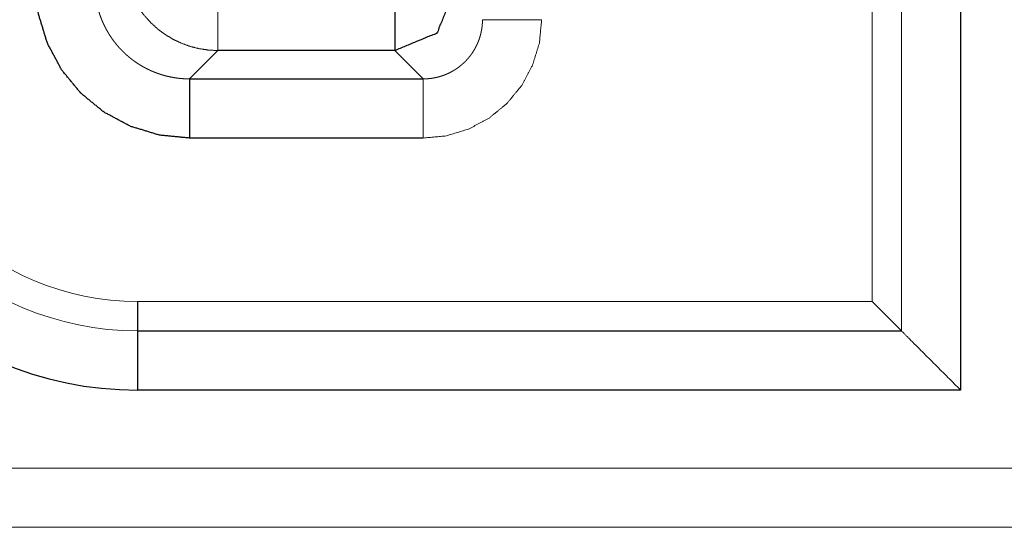
# Model space of a CAD drawing. Units: millimetres. Extents: x 11 to 1018, y 29 to 396.
# Drawn here: x 756 to 764, y 332 to 336 of the extents above; entities that cross this region are included whole.
import ezdxf

# ---------------------------------------------------------------- set-up
doc = ezdxf.new("R2010")
doc.units = ezdxf.units.MM
doc.header["$MEASUREMENT"] = 0
doc.layers.add('1', color=7, linetype='Continuous')

msp = doc.modelspace()

# ---------------------------------------------------------------- linework, layer by layer
at = {"layer": '1', "color": 7, "linetype": 'Continuous', "lineweight": 18}
for p, q in [((763.1437, 339.7553), (763.1437, 333.4463)), ((763.3917, 333.1983), (763.3917, 338.4895)), ((763.1437, 333.4463), (756.9402, 333.4463)), ((763.3917, 333.1983), (763.1437, 333.4463)), ((753.2401, 332.0397), (782.5401, 332.0397)), ((783.0401, 331.5397), (752.7401, 331.5397))]:
    msp.add_line(p, q, dxfattribs=at)
at = {"layer": '1', "color": 7, "linetype": 'Continuous', "lineweight": 25}
for p, q in [((763.8917, 338.4895), (763.8917, 332.6984)), ((757.6166, 335.5662), (757.3772, 335.3268)), ((759.1128, 335.5662), (757.6166, 335.5662)), ((759.3522, 335.3268), (759.1128, 335.5662)), ((757.3772, 335.3268), (759.3522, 335.3268)), ((759.3522, 334.8269), (757.3772, 334.8269)), ((756.9402, 333.1983), (756.9402, 333.4463)), ((756.9402, 333.1983), (763.3917, 333.1983)), ((763.8917, 332.6984), (756.9402, 332.6984))]:
    msp.add_line(p, q, dxfattribs=at)
msp.add_arc((756.9402, 335.6897), 2.9913, 180, 270, dxfattribs=at)
at = {"layer": '1', "color": 7, "linetype": 'Continuous', "lineweight": 18}
for radius in [2.4914, 2.2434]:
    msp.add_arc((756.9402, 335.6897), radius, 180, 270, dxfattribs=at)
for points, knots in [([(757.6166, 335.5662), (757.5382, 335.5701), (757.4606, 335.5816), (757.3844, 335.6007), (757.3106, 335.6272), (757.2396, 335.6608), (757.1723, 335.7011), (757.1092, 335.7479), (757.0511, 335.8006), (756.9984, 335.8587), (756.9516, 335.9218), (756.9113, 335.9891), (756.8777, 336.0601), (756.8512, 336.134), (756.8321, 336.2101), (756.8206, 336.2877), (756.8167, 336.3661)], [0, 0, 0.062492, 0.124994, 0.187492, 0.249994, 0.312489, 0.374994, 0.437501, 0.499996, 0.562496, 0.625008, 0.687501, 0.750004, 0.812506, 0.875007, 0.9375, 1, 1]), ([(756.5773, 336.1267), (756.5773, 336.1193), (756.5774, 336.1119), (756.5776, 336.1045), (756.5778, 336.0971), (756.5781, 336.0897), (756.5785, 336.0823), (756.5789, 336.075), (756.5795, 336.0676), (756.58, 336.0602), (756.5807, 336.0528), (756.5814, 336.0455), (756.5822, 336.0381), (756.583, 336.0308), (756.5839, 336.0235), (756.5849, 336.0161), (756.586, 336.0088), (756.5871, 336.0015), (756.5883, 335.9942), (756.5896, 335.9869), (756.5909, 335.9797), (756.5923, 335.9724), (756.5937, 335.9651), (756.5952, 335.9579), (756.5968, 335.9507), (756.5985, 335.9435), (756.6002, 335.9363), (756.602, 335.9291), (756.6039, 335.922), (756.6058, 335.9148), (756.6078, 335.9077), (756.6098, 335.9006), (756.612, 335.8935), (756.6141, 335.8865), (756.6164, 335.8794), (756.6187, 335.8724), (756.6211, 335.8654), (756.6235, 335.8584), (756.626, 335.8515), (756.6286, 335.8446), (756.6313, 335.8377), (756.634, 335.8308), (756.6367, 335.8239), (756.6395, 335.8171), (756.6424, 335.8103), (756.6454, 335.8035), (756.6484, 335.7968), (756.6515, 335.79), (756.6546, 335.7834), (756.6578, 335.7767), (756.6611, 335.7701), (756.6644, 335.7635), (756.6678, 335.7569), (756.6713, 335.7504), (756.6747, 335.7439), (756.6783, 335.7374), (756.6819, 335.7309), (756.6856, 335.7245), (756.6894, 335.7182), (756.6932, 335.7118), (756.697, 335.7055), (756.701, 335.6992), (756.7049, 335.693), (756.709, 335.6868), (756.713, 335.6807), (756.7172, 335.6746), (756.7214, 335.6685), (756.7257, 335.6624), (756.73, 335.6564), (756.7344, 335.6505), (756.7388, 335.6446), (756.7433, 335.6387), (756.7478, 335.6328), (756.7524, 335.6271), (756.757, 335.6213), (756.7617, 335.6156), (756.7665, 335.6099), (756.7713, 335.6043), (756.7761, 335.5987), (756.781, 335.5932), (756.786, 335.5877), (756.791, 335.5823), (756.796, 335.5769), (756.8011, 335.5715), (756.8063, 335.5662), (756.8115, 335.561), (756.8168, 335.5558), (756.822, 335.5506), (756.8274, 335.5455), (756.8328, 335.5405), (756.8382, 335.5355), (756.8437, 335.5305), (756.8492, 335.5256), (756.8548, 335.5208), (756.8604, 335.516), (756.8661, 335.5112), (756.8718, 335.5065), (756.8775, 335.5019), (756.8834, 335.4973), (756.8892, 335.4928), (756.8951, 335.4883), (756.901, 335.4839), (756.9069, 335.4795), (756.9129, 335.4752), (756.919, 335.4709), (756.925, 335.4667), (756.9312, 335.4626), (756.9373, 335.4585), (756.9435, 335.4544), (756.9497, 335.4505), (756.956, 335.4465), (756.9623, 335.4427), (756.9687, 335.4389), (756.975, 335.4351), (756.9814, 335.4314), (756.9879, 335.4278), (756.9944, 335.4243), (757.0008, 335.4207), (757.0074, 335.4173), (757.014, 335.4139), (757.0206, 335.4106), (757.0272, 335.4073), (757.0339, 335.4041), (757.0406, 335.401), (757.0473, 335.3979), (757.054, 335.3949), (757.0608, 335.3919), (757.0676, 335.3891), (757.0744, 335.3862), (757.0813, 335.3835), (757.0882, 335.3808), (757.0951, 335.3781), (757.102, 335.3755), (757.109, 335.373), (757.1159, 335.3706), (757.1229, 335.3682), (757.1299, 335.3659), (757.137, 335.3636), (757.144, 335.3615), (757.1511, 335.3593), (757.1582, 335.3573), (757.1653, 335.3553), (757.1725, 335.3534), (757.1796, 335.3515), (757.1868, 335.3497), (757.194, 335.348), (757.2012, 335.3463), (757.2084, 335.3448), (757.2156, 335.3432), (757.2229, 335.3418), (757.2301, 335.3404), (757.2374, 335.3391), (757.2447, 335.3378), (757.252, 335.3366), (757.2593, 335.3355), (757.2666, 335.3344), (757.2739, 335.3334), (757.2813, 335.3325), (757.2886, 335.3317), (757.296, 335.3309), (757.3033, 335.3302), (757.3107, 335.3295), (757.3181, 335.329), (757.3255, 335.3284), (757.3328, 335.328), (757.3402, 335.3276), (757.3476, 335.3273), (757.355, 335.3271), (757.3624, 335.3269), (757.3698, 335.3268), (757.3772, 335.3268)], [0, 0, 0.005881, 0.011763, 0.017645, 0.023529, 0.029415, 0.035295, 0.041178, 0.047065, 0.052948, 0.058827, 0.064711, 0.070601, 0.076479, 0.082364, 0.088249, 0.094132, 0.100015, 0.1059, 0.111777, 0.117662, 0.12354, 0.129431, 0.135305, 0.141192, 0.147074, 0.152955, 0.158836, 0.164726, 0.170604, 0.176491, 0.182372, 0.188255, 0.194133, 0.200014, 0.205903, 0.211784, 0.217671, 0.223546, 0.22943, 0.235314, 0.241193, 0.247076, 0.252954, 0.258843, 0.264722, 0.270606, 0.276487, 0.282374, 0.288246, 0.294132, 0.300017, 0.305896, 0.311782, 0.317656, 0.323546, 0.329424, 0.335304, 0.341189, 0.347069, 0.352947, 0.358837, 0.364711, 0.370597, 0.376475, 0.382361, 0.388239, 0.394127, 0.400004, 0.405887, 0.41177, 0.417656, 0.423529, 0.429414, 0.435297, 0.441182, 0.447057, 0.452942, 0.45882, 0.46471, 0.470586, 0.476466, 0.482354, 0.488236, 0.494111, 0.499997, 0.505883, 0.511757, 0.517645, 0.523516, 0.529396, 0.535289, 0.541162, 0.547045, 0.552931, 0.558811, 0.56469, 0.570568, 0.576459, 0.582338, 0.588217, 0.594107, 0.599985, 0.605865, 0.611744, 0.617625, 0.623507, 0.629392, 0.635278, 0.641156, 0.647035, 0.65292, 0.658808, 0.664685, 0.670565, 0.67644, 0.682333, 0.688203, 0.694098, 0.69998, 0.705858, 0.711743, 0.717619, 0.723506, 0.729387, 0.735263, 0.74115, 0.747028, 0.752906, 0.758793, 0.764679, 0.77056, 0.776439, 0.782333, 0.788206, 0.79408, 0.799968, 0.805858, 0.811732, 0.817621, 0.823496, 0.829387, 0.835265, 0.841146, 0.847029, 0.852916, 0.85879, 0.864686, 0.870555, 0.876444, 0.882322, 0.888208, 0.894101, 0.899984, 0.905859, 0.911742, 0.917619, 0.923504, 0.9294, 0.935273, 0.941157, 0.947035, 0.952926, 0.958813, 0.964696, 0.970577, 0.976454, 0.982347, 0.988221, 0.994111, 1, 1]), ([(757.6166, 336.0661), (757.6166, 336.0177), (757.6166, 335.9226), (757.6166, 335.8329), (757.6166, 335.7519), (757.6166, 335.6828), (757.6166, 335.6281), (757.6166, 335.5898), (757.6166, 335.5773), (757.6166, 335.5662)], [0, 0, 0.09694, 0.287203, 0.466653, 0.628571, 0.76686, 0.876328, 0.952884, 0.977858, 1, 1]), ([(759.3522, 335.3268), (759.3574, 335.3268), (759.3627, 335.3269), (759.3679, 335.327), (759.3731, 335.3272), (759.3784, 335.3275), (759.3836, 335.3278), (759.3888, 335.3281), (759.394, 335.3285), (759.3993, 335.329), (759.4045, 335.3295), (759.4097, 335.3301), (759.4149, 335.3307), (759.4201, 335.3314), (759.4253, 335.3321), (759.4304, 335.3329), (759.4356, 335.3338), (759.4408, 335.3347), (759.4459, 335.3356), (759.451, 335.3366), (759.4562, 335.3377), (759.4613, 335.3388), (759.4664, 335.34), (759.4715, 335.3412), (759.4766, 335.3425), (759.4816, 335.3438), (759.4867, 335.3452), (759.4917, 335.3466), (759.4967, 335.3481), (759.5017, 335.3496), (759.5067, 335.3512), (759.5117, 335.3529), (759.5166, 335.3546), (759.5216, 335.3563), (759.5265, 335.3581), (759.5314, 335.3599), (759.5363, 335.3618), (759.5411, 335.3638), (759.546, 335.3658), (759.5508, 335.3679), (759.5556, 335.37), (759.5604, 335.3721), (759.5651, 335.3743), (759.5698, 335.3766), (759.5745, 335.3789), (759.5792, 335.3812), (759.5839, 335.3836), (759.5885, 335.3861), (759.5931, 335.3886), (759.5977, 335.3911), (759.6022, 335.3937), (759.6067, 335.3963), (759.6112, 335.399), (759.6157, 335.4018), (759.6201, 335.4046), (759.6245, 335.4074), (759.6289, 335.4102), (759.6333, 335.4132), (759.6376, 335.4161), (759.6419, 335.4191), (759.6461, 335.4222), (759.6503, 335.4253), (759.6545, 335.4284), (759.6587, 335.4316), (759.6628, 335.4349), (759.6669, 335.4381), (759.6709, 335.4415), (759.6749, 335.4448), (759.6789, 335.4482), (759.6829, 335.4517), (759.6868, 335.4551), (759.6906, 335.4586), (759.6945, 335.4622), (759.6983, 335.4658), (759.702, 335.4695), (759.7058, 335.4731), (759.7094, 335.4769), (759.7131, 335.4806), (759.7167, 335.4844), (759.7202, 335.4883), (759.7238, 335.4921), (759.7273, 335.496), (759.7307, 335.5), (759.7341, 335.504), (759.7374, 335.508), (759.7408, 335.512), (759.744, 335.5161), (759.7473, 335.5202), (759.7505, 335.5244), (759.7536, 335.5286), (759.7567, 335.5328), (759.7597, 335.5371), (759.7628, 335.5413), (759.7657, 335.5456), (759.7687, 335.55), (759.7715, 335.5544), (759.7743, 335.5588), (759.7771, 335.5632), (759.7799, 335.5677), (759.7825, 335.5722), (759.7852, 335.5767), (759.7878, 335.5812), (759.7903, 335.5858), (759.7928, 335.5904), (759.7953, 335.595), (759.7977, 335.5997), (759.8, 335.6044), (759.8023, 335.6091), (759.8046, 335.6138), (759.8068, 335.6185), (759.8089, 335.6233), (759.811, 335.6281), (759.8131, 335.6329), (759.8151, 335.6378), (759.817, 335.6426), (759.8189, 335.6475), (759.8208, 335.6524), (759.8226, 335.6573), (759.8243, 335.6623), (759.826, 335.6672), (759.8277, 335.6722), (759.8293, 335.6772), (759.8308, 335.6822), (759.8323, 335.6872), (759.8337, 335.6922), (759.8351, 335.6973), (759.8364, 335.7023), (759.8377, 335.7074), (759.8389, 335.7125), (759.8401, 335.7176), (759.8412, 335.7227), (759.8423, 335.7279), (759.8433, 335.733), (759.8442, 335.7381), (759.8451, 335.7433), (759.846, 335.7485), (759.8468, 335.7536), (759.8475, 335.7588), (759.8482, 335.764), (759.8488, 335.7692), (759.8494, 335.7744), (759.8499, 335.7796), (759.8504, 335.7849), (759.8508, 335.7901), (759.8511, 335.7953), (759.8514, 335.8005), (759.8517, 335.8058), (759.8519, 335.811), (759.852, 335.8162), (759.8521, 335.8215), (759.8521, 335.8267)], [0, 0, 0.006685, 0.013345, 0.020006, 0.026669, 0.033362, 0.040005, 0.046679, 0.053359, 0.060017, 0.066682, 0.073354, 0.080035, 0.086698, 0.09337, 0.100028, 0.106696, 0.113374, 0.120039, 0.12669, 0.133356, 0.140036, 0.146705, 0.153363, 0.160037, 0.166702, 0.173362, 0.180039, 0.186706, 0.19337, 0.200029, 0.206708, 0.213358, 0.22003, 0.2267, 0.233367, 0.240034, 0.246701, 0.253368, 0.260031, 0.266701, 0.273368, 0.280039, 0.286691, 0.293371, 0.300033, 0.306695, 0.313365, 0.320036, 0.3267, 0.333366, 0.340036, 0.346693, 0.353363, 0.360015, 0.366696, 0.373346, 0.380033, 0.386683, 0.393364, 0.400019, 0.406676, 0.41335, 0.420023, 0.426678, 0.433353, 0.440021, 0.446681, 0.453356, 0.460005, 0.46668, 0.47334, 0.479998, 0.486672, 0.493336, 0.500008, 0.50667, 0.513325, 0.520008, 0.526666, 0.533335, 0.540001, 0.546668, 0.553324, 0.559986, 0.566662, 0.573319, 0.579985, 0.586665, 0.593329, 0.599994, 0.606654, 0.613321, 0.619975, 0.626658, 0.63332, 0.639982, 0.646653, 0.653315, 0.659973, 0.666649, 0.673309, 0.679979, 0.686644, 0.693308, 0.699982, 0.706644, 0.713307, 0.71997, 0.726646, 0.733314, 0.739972, 0.746635, 0.753302, 0.759976, 0.766643, 0.773303, 0.779972, 0.78664, 0.793302, 0.799973, 0.806645, 0.813305, 0.819976, 0.826637, 0.833309, 0.839974, 0.846638, 0.853309, 0.859975, 0.866642, 0.873312, 0.879973, 0.886637, 0.893318, 0.899986, 0.906642, 0.913315, 0.919978, 0.926645, 0.933318, 0.939983, 0.946654, 0.95332, 0.959994, 0.966665, 0.973331, 0.979994, 0.986668, 0.993328, 1, 1]), ([(760.352, 335.8267), (760.333, 335.6317), (760.2759, 335.4441), (760.1839, 335.2713), (760.0592, 335.1197), (759.908, 334.9954), (759.7348, 334.903), (759.5474, 334.8459), (759.3522, 334.8269)], [0, 0, 0.124915, 0.250003, 0.374819, 0.499997, 0.624807, 0.749984, 0.874902, 1, 1]), ([(759.8521, 335.8267), (759.8553, 335.8267), (759.8757, 335.8267), (759.8926, 335.8267), (759.9394, 335.8267), (759.9687, 335.8267), (760.0378, 335.8267), (760.077, 335.8267), (760.1627, 335.8267), (760.2085, 335.8267), (760.3036, 335.8267), (760.352, 335.8267)], [0, 0, 0.006368, 0.047095, 0.081042, 0.174488, 0.23312, 0.371429, 0.449783, 0.621294, 0.712797, 0.903039, 1, 1]), ([(759.3522, 335.3262), (759.352, 335.323), (759.3519, 335.3152), (759.3518, 335.3028), (759.3518, 335.2859), (759.3517, 335.2646), (759.3518, 335.21), (759.3519, 335.1771), (759.352, 335.1018), (759.3521, 335.0161), (759.3522, 334.9233), (759.3522, 334.8269)], [0, 0, 0.006324, 0.021994, 0.046894, 0.080796, 0.123351, 0.2328, 0.298639, 0.449505, 0.621088, 0.806912, 1, 1]), ([(763.8916, 332.6984), (763.4616, 333.1284), (763.3917, 333.1983)], [0, 0, 0.860276, 1, 1])]:
    msp.add_open_spline(points, degree=1, knots=knots, dxfattribs=at)
at = {"layer": '1', "color": 7, "linetype": 'Continuous', "lineweight": 25}
for points, knots in [([(757.3772, 334.8269), (757.1236, 334.8516), (756.8797, 334.9258), (756.6551, 335.0455), (756.458, 335.2075), (756.2963, 335.4041), (756.1763, 335.6292), (756.1021, 335.8729), (756.0774, 336.1267)], [0, 0, 0.124948, 0.250014, 0.374868, 0.500003, 0.624856, 0.74999, 0.874926, 1, 1]), ([(757.3772, 335.3268), (757.3772, 335.3157), (757.3772, 335.2863), (757.3772, 335.2395), (757.3772, 335.1773), (757.3772, 335.1019), (757.3772, 335.0602), (757.3772, 334.9704), (757.3772, 334.8753), (757.3772, 334.8269)], [0, 0, 0.022142, 0.081063, 0.174509, 0.298987, 0.449804, 0.533347, 0.712797, 0.90306, 1, 1])]:
    msp.add_open_spline(points, degree=1, knots=knots, dxfattribs=at)
for points in [[(759.1128, 336.0661), (759.1128, 335.5662)], [(759.6127, 336.0661), (759.4662, 335.7127), (759.1128, 335.5662)], [(756.9402, 332.6984), (756.9402, 333.1983)]]:
    msp.add_open_spline(points, degree=1, dxfattribs=at)

doc.saveas('drawing.dxf')
